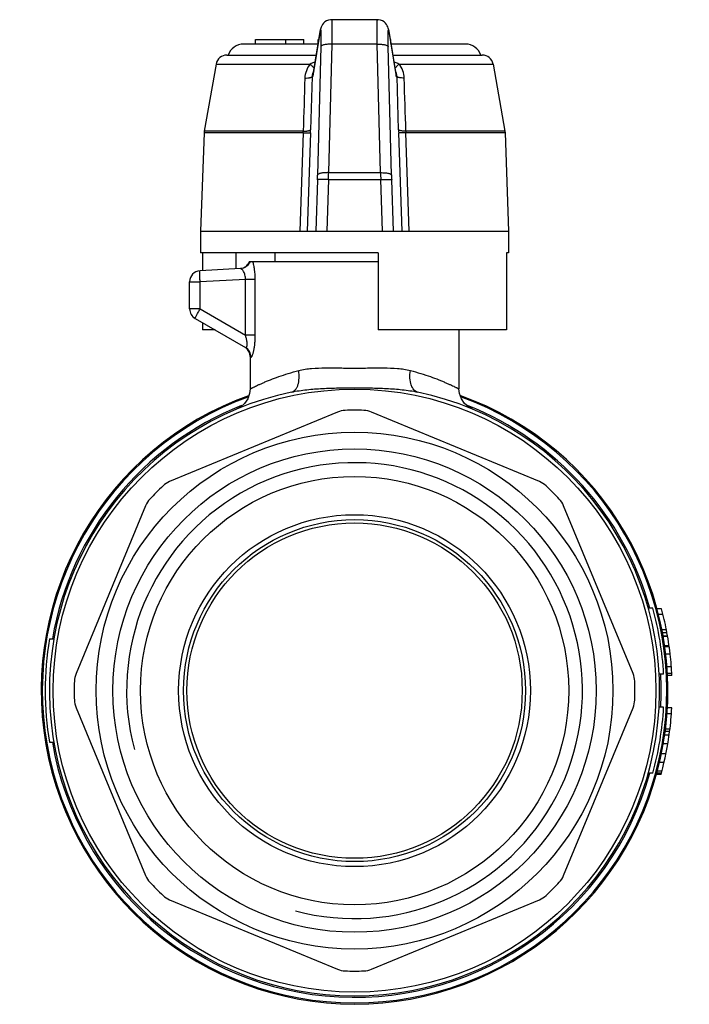
# Model space of a CAD drawing. Units: millimetres. Extents: x 38 to 197, y 56 to 222.
# Drawn here: x 136 to 197, y 132 to 222 of the extents above; entities that cross this region are included whole.
import ezdxf

# ---------------------------------------------------------------- set-up
doc = ezdxf.new("R2010")
doc.units = ezdxf.units.MM
doc.header["$LTSCALE"] = 19.36
doc.layers.get('0').update_dxf_attribs({"linetype": 'CONTINUOUS'})
doc.layers.add('ALL_ASSEM_MEMBER', color=7, linetype='CONTINUOUS')

# ---------------------------------------------------------------- blocks, each defined once
blk = doc.blocks.new('a3')
at = {"layer": 'ALL_ASSEM_MEMBER', "color": 7, "linetype": 'Continuous'}
for p, q in [((164.519, 221.729), (164.518, 221.729)), ((168.79, 221.735), (164.621, 221.735)), ((162.928, 216.622), (163.602, 220.701)), ((162.94, 216.75), (163.614, 220.829)), ((163.614, 220.829), (163.602, 220.701)), ((169.797, 220.829), (169.809, 220.701)), ((169.797, 220.829), (170.471, 216.75)), ((169.809, 220.701), (170.483, 216.622)), ((163.398, 219.52), (156.62, 219.52)), ((157.706, 219.52), (157.706, 219.92)), ((157.706, 219.92), (162.093, 219.92)), ((160.47, 219.52), (160.47, 219.92)), ((162.093, 219.52), (162.093, 219.92)), ((163.406, 219.567), (163.406, 219.92)), ((163.406, 219.92), (163.464, 219.92)), ((164.637, 219.511), (164.337, 207.824)), ((168.775, 219.511), (164.637, 219.511)), ((169.074, 207.824), (168.775, 219.511)), ((169.947, 219.92), (170.006, 219.92)), ((170.006, 219.567), (170.006, 219.92)), ((176.791, 219.52), (170.013, 219.52)), ((155.093, 218.519), (163.233, 218.519)), ((163.638, 219.287), (163.339, 207.6)), ((170.072, 207.6), (169.773, 219.287)), ((170.179, 218.519), (178.318, 218.519)), ((154.108, 217.693), (153.032, 211.588)), ((154.108, 217.693), (162.673, 217.693)), ((170.738, 217.693), (179.303, 217.693)), ((179.303, 217.693), (180.379, 211.588)), ((162.928, 216.622), (162.94, 216.75)), ((170.471, 216.75), (170.483, 216.622)), ((162.838, 216.554), (162.699, 211.727)), ((162.838, 216.554), (162.908, 216.554)), ((170.503, 216.554), (170.573, 216.554)), ((170.712, 211.727), (170.573, 216.554)), ((153.017, 211.449), (152.706, 202.519)), ((153.032, 211.588), (153.017, 211.449)), ((162.032, 211.449), (153.017, 211.449)), ((162.036, 211.588), (153.032, 211.588)), ((162.032, 211.449), (161.741, 202.519)), ((162.69, 211.449), (162.386, 202.519)), ((171.025, 202.519), (170.721, 211.449)), ((180.379, 211.588), (171.375, 211.588)), ((180.394, 211.449), (171.379, 211.449)), ((171.67, 202.519), (171.379, 211.449)), ((180.379, 211.588), (180.394, 211.449)), ((180.394, 211.449), (180.706, 202.519)), ((164.337, 207.824), (169.074, 207.824)), ((163.326, 207.187), (163.172, 202.519)), ((164.325, 207.204), (164.17, 202.519)), ((164.325, 207.204), (169.086, 207.204)), ((169.241, 202.519), (169.086, 207.204)), ((170.239, 202.519), (170.085, 207.187)), ((152.706, 202.519), (152.706, 200.519)), ((152.706, 202.519), (180.706, 202.519)), ((180.706, 202.519), (180.706, 200.519)), ((168.856, 200.519), (152.706, 200.519)), ((152.872, 200.519), (152.872, 198.916)), ((155.918, 200.519), (155.918, 199.076)), ((168.856, 199.722), (157.134, 199.722)), ((159.456, 200.519), (159.456, 199.722)), ((168.856, 200.519), (168.856, 193.519)), ((180.539, 200.519), (180.539, 193.519)), ((180.706, 200.519), (180.539, 200.519)), ((156.332, 199.097), (152.653, 198.904)), ((151.706, 195.432), (151.706, 197.906)), ((151.706, 197.906), (152.653, 197.906)), ((156.778, 198.122), (152.653, 197.906)), ((152.653, 195.432), (152.653, 197.906)), ((156.778, 193.051), (156.778, 198.122)), ((157.676, 198.122), (156.778, 198.122)), ((157.676, 193.051), (157.676, 198.122)), ((152.653, 195.432), (151.706, 195.432)), ((152.653, 195.432), (156.778, 193.051)), ((152.206, 194.566), (156.785, 191.922)), ((152.872, 194.182), (152.872, 193.519)), ((154.019, 193.519), (152.872, 193.519)), ((180.539, 193.519), (168.856, 193.519)), ((176.206, 193.519), (176.206, 188.172)), ((157.676, 193.051), (156.778, 193.051)), ((157.206, 191.102), (157.206, 188.172)), ((157.206, 191.102), (157.278, 191.056)), ((165.154, 186.056), (149.889, 179.733)), ((183.522, 179.733), (168.257, 186.056)), ((147.694, 177.539), (141.371, 162.274)), ((192.04, 162.274), (185.717, 177.539)), ((193.838, 168.222), (193.423, 168.222)), ((194.635, 168.148), (194.221, 168.148)), ((194.765, 167.642), (194.353, 167.642)), ((195.072, 166.25), (194.664, 166.25)), ((195.125, 165.969), (194.718, 165.969)), ((195.176, 165.687), (194.77, 165.687)), ((138.951, 165.422), (139.356, 165.422)), ((195.183, 165.643), (194.777, 165.643)), ((195.316, 164.8), (194.912, 164.8)), ((195.328, 164.714), (194.925, 164.714)), ((195.414, 164.042), (195.011, 164.042)), ((194.816, 162.222), (194.415, 162.222)), ((195.523, 162.898), (195.122, 162.898)), ((195.563, 162.295), (195.162, 162.295)), ((195.573, 162.095), (195.172, 162.095)), ((141.371, 159.17), (147.694, 143.905)), ((185.717, 143.905), (192.04, 159.17)), ((194.816, 159.222), (194.415, 159.222)), ((195.528, 158.607), (195.127, 158.607)), ((195.563, 159.148), (195.162, 159.148)), ((195.367, 157.014), (194.963, 157.014)), ((195.392, 157.218), (194.989, 157.218)), ((138.951, 156.022), (139.356, 156.022)), ((195.199, 155.89), (194.793, 155.89)), ((195.319, 156.66), (194.915, 156.66)), ((195.026, 154.962), (194.617, 154.962)), ((194.86, 154.199), (194.449, 154.199)), ((193.838, 153.222), (193.423, 153.222)), ((194.615, 153.222), (194.201, 153.222)), ((194.666, 153.413), (194.253, 153.413)), ((194.581, 153.095), (194.166, 153.095)), ((149.889, 141.71), (165.154, 135.387)), ((168.257, 135.387), (183.522, 141.71))]:
    blk.add_line(p, q, dxfattribs=at)
for points in [[(164.621, 221.735), (164.516, 221.729), (164.331, 221.692), (164.163, 221.624), (164.015, 221.531), (163.893, 221.421), (163.796, 221.302), (163.723, 221.18), (163.673, 221.063), (163.642, 220.962), (163.623, 220.878), (163.614, 220.829)], [(169.797, 220.829), (169.787, 220.884), (169.767, 220.972), (169.734, 221.075), (169.683, 221.19), (169.61, 221.31), (169.512, 221.428), (169.39, 221.536), (169.243, 221.627), (169.075, 221.693), (168.892, 221.729), (168.79, 221.735)], [(157.206, 188.159), (157.164, 187.755), (156.985, 187.246), (156.699, 186.829), (156.35, 186.519), (155.979, 186.315)], [(177.432, 186.315), (177.062, 186.519), (176.712, 186.829), (176.426, 187.246), (176.247, 187.755), (176.206, 188.159)]]:
    blk.add_lwpolyline(points, dxfattribs=at)
for radius in [27.414, 23.5, 21.977, 19.477, 16, 15.55, 15.25]:
    blk.add_circle((166.706, 160.722), radius, dxfattribs=at)
for centre, radius, start, end in [((156.62, 218.02), 1.5, 90, 160.55004), ((176.791, 218.02), 1.5, 19.44996, 90), ((155.093, 217.519), 1, 90, 170), ((178.318, 217.519), 1, 10, 90), ((163.807, 216.532), 0.969, 161.86381, 178.7072), ((163.815, 216.529), 0.979, 147.64461, 161.81835), ((163.911, 216.519), 1.004, 166.60957, 177.98117), ((163.904, 216.52), 0.997, 164.18548, 166.60177), ((169.596, 216.529), 0.979, 18.18165, 32.3554), ((169.507, 216.52), 0.997, 13.40063, 15.81452), ((169.5, 216.519), 1.004, 2.01883, 13.39282), ((169.604, 216.532), 0.969, 1.29519, 18.1338), ((159.358, 211.593), 2.679, 356.93469, 359.90386), ((110.653, 213.224), 52.067, 358.04642, 358.35193), ((223.14, 213.236), 52.449, 181.64918, 181.95247), ((174.078, 211.593), 2.703, 180.10968, 183.05178), ((41.394, 209.925), 122.961, 358.73208, 359.02078), ((294.044, 209.965), 124.989, 180.98156, 181.26557), ((108.678, 209.001), 54.679, 358.09846, 358.53138), ((225.656, 209.028), 55.602, 181.47222, 181.89794), ((156.206, 200.092), 1, 277.20203, 338.26262), ((152.706, 197.906), 1, 93, 180), ((152.706, 195.432), 1, 180, 240), ((156.206, 191.102), 1, 0, 54.76996), ((166.706, 160.722), 28.5, 109.7713, 70.28609), ((166.706, 160.722), 28.398, 109.99933, 70.00067), ((166.706, 160.722), 27.75, 101.92007, 78.08009), ((166.706, 160.722), 27.886, 111.62665, 170.2467), ((166.706, 160.722), 27.886, 15.62847, 68.37215), ((165.919, 184.209), 2, 91.91803, 112.5), ((166.706, 160.722), 25.5, 88.08197, 91.91803), ((167.492, 184.209), 2, 67.5, 88.08197), ((166.706, 160.722), 20.73, 255, 195), ((166.706, 160.722), 25.5, 133.08197, 136.91803), ((150.654, 177.886), 2, 112.5, 133.08197), ((182.757, 177.886), 2, 46.91803, 67.5), ((166.706, 160.722), 25.5, 43.08197, 46.91803), ((149.542, 176.773), 2, 136.91803, 157.5), ((183.869, 176.773), 2, 22.5, 43.08197), ((166.706, 160.722), 28.15, 3.05451, 15.45193), ((166.706, 160.722), 28.9, 11.02855, 14.89086), ((166.706, 160.722), 28.9, 6.62729, 11.02411), ((166.706, 160.722), 28.15, 170.38873, 189.61127), ((166.706, 160.722), 28.9, 2.72451, 6.59818), ((143.219, 161.508), 2, 157.5, 178.08197), ((190.192, 161.508), 2, 1.91803, 22.5), ((166.706, 160.722), 27.886, 356.88884, 3.09443), ((166.706, 160.722), 25.5, 178.08197, 181.91803), ((166.706, 160.722), 25.5, 358.08197, 1.91803), ((143.219, 159.935), 2, 181.91803, 202.5), ((190.192, 159.935), 2, 337.5, 358.08197), ((166.706, 160.722), 28.15, 344.54807, 356.94549), ((166.706, 160.722), 28.9, 352.62889, 356.87927), ((166.706, 160.722), 28.9, 344.95868, 352.57863), ((166.706, 160.722), 27.886, 189.69715, 344.36874), ((166.706, 160.722), 28.9, 344.6993, 344.94775), ((149.542, 144.67), 2, 202.5, 223.08197), ((166.706, 160.722), 25.5, 223.08197, 226.91803), ((166.706, 160.722), 25.5, 313.08197, 316.91803), ((183.869, 144.67), 2, 316.91803, 337.5), ((150.654, 143.558), 2, 226.91803, 247.5), ((182.757, 143.558), 2, 292.5, 313.08197), ((165.919, 137.235), 2, 247.5, 268.08197), ((166.706, 160.722), 25.5, 268.08197, 271.91803), ((167.492, 137.235), 2, 271.91803, 292.5)]:
    blk.add_arc(centre, radius, start, end, dxfattribs=at)
for points, knots in [([(164.621, 221.735), (164.622, 221.735), (164.625, 221.731), (164.627, 221.723), (164.629, 221.71), (164.633, 221.684), (164.637, 221.638), (164.64, 221.569), (164.643, 221.481), (164.646, 221.374), (164.648, 221.25), (164.649, 221.109), (164.65, 220.952), (164.65, 220.715), (164.648, 220.386), (164.644, 219.962), (164.639, 219.665), (164.637, 219.511)], [0, 0, 0, 0, 0.001688, 0.005275, 0.011019, 0.018959, 0.041428, 0.072606, 0.112297, 0.16025, 0.216146, 0.279616, 0.350237, 0.427539, 0.600068, 0.792612, 1, 1, 1, 1]), ([(168.775, 219.511), (168.772, 219.665), (168.767, 219.962), (168.763, 220.386), (168.761, 220.715), (168.761, 220.952), (168.762, 221.109), (168.763, 221.25), (168.765, 221.374), (168.768, 221.481), (168.771, 221.569), (168.775, 221.638), (168.778, 221.684), (168.782, 221.71), (168.784, 221.723), (168.786, 221.731), (168.789, 221.735), (168.79, 221.735)], [0, 0, 0, 0, 0.207388, 0.399932, 0.572461, 0.649764, 0.720385, 0.783854, 0.83975, 0.887704, 0.927394, 0.958573, 0.981041, 0.988981, 0.994725, 0.998312, 1, 1, 1, 1]), ([(163.602, 220.701), (163.603, 220.709), (163.605, 220.723), (163.609, 220.741), (163.613, 220.755), (163.616, 220.763), (163.619, 220.768), (163.621, 220.769), (163.623, 220.77), (163.625, 220.768), (163.626, 220.766), (163.629, 220.761), (163.631, 220.751), (163.634, 220.736), (163.637, 220.716), (163.639, 220.691), (163.642, 220.649), (163.645, 220.586), (163.648, 220.496), (163.65, 220.39), (163.651, 220.269), (163.651, 220.132), (163.65, 219.983), (163.649, 219.822), (163.645, 219.589), (163.641, 219.409), (163.638, 219.287)], [0, 0, 0, 0, 0.015013, 0.027068, 0.036156, 0.042308, 0.044344, 0.045791, 0.046901, 0.048152, 0.04991, 0.05232, 0.059276, 0.069187, 0.082077, 0.097945, 0.116767, 0.163094, 0.220656, 0.288903, 0.367199, 0.45479, 0.550836, 0.654397, 0.764498, 1, 1, 1, 1]), ([(169.773, 219.287), (169.77, 219.409), (169.766, 219.589), (169.763, 219.822), (169.761, 219.983), (169.76, 220.132), (169.76, 220.269), (169.761, 220.39), (169.763, 220.496), (169.766, 220.586), (169.769, 220.649), (169.772, 220.691), (169.775, 220.716), (169.777, 220.736), (169.78, 220.751), (169.782, 220.761), (169.785, 220.766), (169.786, 220.768), (169.788, 220.77), (169.79, 220.769), (169.792, 220.768), (169.795, 220.763), (169.798, 220.755), (169.802, 220.741), (169.806, 220.723), (169.808, 220.709), (169.809, 220.701)], [0, 0, 0, 0, 0.235502, 0.345603, 0.449164, 0.54521, 0.632801, 0.711097, 0.779344, 0.836906, 0.883233, 0.902055, 0.917923, 0.930813, 0.940724, 0.94768, 0.95009, 0.951848, 0.953099, 0.954209, 0.955656, 0.957692, 0.963844, 0.972932, 0.984987, 1, 1, 1, 1]), ([(164.637, 219.511), (164.573, 219.513), (164.449, 219.513), (164.268, 219.503), (164.1, 219.485), (163.952, 219.459), (163.828, 219.426), (163.743, 219.392), (163.692, 219.36), (163.658, 219.332), (163.641, 219.305), (163.638, 219.287)], [0, 0, 0, 0, 0.179134, 0.35212, 0.512923, 0.656477, 0.778391, 0.875711, 0.914922, 0.948133, 1, 1, 1, 1]), ([(168.775, 219.511), (168.838, 219.513), (168.962, 219.513), (169.143, 219.503), (169.311, 219.485), (169.459, 219.459), (169.583, 219.426), (169.668, 219.392), (169.719, 219.36), (169.753, 219.332), (169.77, 219.305), (169.773, 219.287)], [0, 0, 0, 0, 0.179134, 0.35212, 0.512923, 0.656477, 0.778391, 0.875711, 0.914922, 0.948133, 1, 1, 1, 1]), ([(162.673, 217.693), (162.523, 217.517), (162.284, 217.109), (162.193, 216.646), (162.186, 216.415)], [0, 0, 0, 0, 0.501415, 1, 1, 1, 1]), ([(163.128, 217.893), (163.088, 217.88), (162.931, 217.828), (162.779, 217.757), (162.673, 217.693)], [0, 0, 0, 0, 0.250601, 1, 1, 1, 1]), ([(162.673, 217.693), (162.745, 217.622), (162.846, 217.521), (162.964, 217.391), (163.012, 217.334), (163.033, 217.308)], [0, 0, 0, 0, 0.57602, 0.810683, 1, 1, 1, 1]), ([(170.738, 217.693), (170.632, 217.757), (170.48, 217.828), (170.323, 217.88), (170.283, 217.893)], [0, 0, 0, 0, 0.749399, 1, 1, 1, 1]), ([(170.738, 217.693), (170.666, 217.622), (170.565, 217.521), (170.447, 217.391), (170.399, 217.334), (170.378, 217.308)], [0, 0, 0, 0, 0.576013, 0.810678, 1, 1, 1, 1]), ([(171.225, 216.415), (171.218, 216.646), (171.128, 217.109), (170.888, 217.517), (170.738, 217.693)], [0, 0, 0, 0, 0.498585, 1, 1, 1, 1]), ([(162.186, 216.415), (162.272, 216.419), (162.394, 216.426), (162.548, 216.445), (162.642, 216.462), (162.72, 216.48), (162.778, 216.502), (162.818, 216.524), (162.835, 216.544), (162.838, 216.554)], [0, 0, 0, 0, 0.377648, 0.540574, 0.681833, 0.798941, 0.890245, 0.955848, 1, 1, 1, 1]), ([(162.908, 216.554), (162.91, 216.554), (162.915, 216.561), (162.918, 216.573), (162.924, 216.595), (162.927, 216.612), (162.928, 216.622)], [0, 0, 0, 0, 0.088064, 0.27845, 0.582112, 1, 1, 1, 1]), ([(170.483, 216.622), (170.484, 216.612), (170.487, 216.595), (170.493, 216.573), (170.497, 216.561), (170.501, 216.554), (170.503, 216.554)], [0, 0, 0, 0, 0.417888, 0.72155, 0.911936, 1, 1, 1, 1]), ([(171.225, 216.415), (171.139, 216.419), (171.017, 216.426), (170.863, 216.445), (170.769, 216.462), (170.692, 216.48), (170.633, 216.502), (170.593, 216.524), (170.576, 216.544), (170.573, 216.554)], [0, 0, 0, 0, 0.377646, 0.540572, 0.681831, 0.79894, 0.890245, 0.955848, 1, 1, 1, 1]), ([(162.032, 211.449), (162.077, 211.448), (162.164, 211.446), (162.288, 211.444), (162.398, 211.443), (162.493, 211.442), (162.562, 211.442), (162.608, 211.443), (162.634, 211.444), (162.656, 211.445), (162.672, 211.446), (162.683, 211.447), (162.688, 211.448), (162.69, 211.449)], [0, 0, 0, 0, 0.205223, 0.394764, 0.564078, 0.709602, 0.828198, 0.876532, 0.917219, 0.950034, 0.974796, 0.991434, 1, 1, 1, 1]), ([(162.036, 211.588), (162.123, 211.591), (162.248, 211.599), (162.404, 211.617), (162.5, 211.634), (162.579, 211.653), (162.638, 211.674), (162.679, 211.696), (162.696, 211.717), (162.699, 211.727)], [0, 0, 0, 0, 0.377433, 0.540482, 0.681917, 0.799184, 0.890565, 0.9561, 1, 1, 1, 1]), ([(171.375, 211.588), (171.288, 211.591), (171.163, 211.599), (171.007, 211.617), (170.911, 211.634), (170.832, 211.653), (170.773, 211.674), (170.732, 211.696), (170.715, 211.717), (170.712, 211.727)], [0, 0, 0, 0, 0.377433, 0.540482, 0.681916, 0.799183, 0.890565, 0.9561, 1, 1, 1, 1]), ([(171.379, 211.449), (171.334, 211.448), (171.247, 211.446), (171.123, 211.444), (171.013, 211.443), (170.918, 211.442), (170.849, 211.442), (170.804, 211.443), (170.777, 211.444), (170.755, 211.445), (170.739, 211.446), (170.728, 211.447), (170.723, 211.448), (170.721, 211.449)], [0, 0, 0, 0, 0.205223, 0.394764, 0.564079, 0.709602, 0.828198, 0.876532, 0.91722, 0.950034, 0.974796, 0.991434, 1, 1, 1, 1]), ([(164.337, 207.824), (164.274, 207.825), (164.15, 207.825), (163.969, 207.816), (163.801, 207.798), (163.653, 207.772), (163.529, 207.739), (163.444, 207.705), (163.393, 207.673), (163.359, 207.645), (163.342, 207.618), (163.339, 207.6)], [0, 0, 0, 0, 0.179134, 0.35212, 0.512923, 0.656477, 0.778391, 0.875711, 0.914922, 0.948133, 1, 1, 1, 1]), ([(169.074, 207.824), (169.137, 207.825), (169.261, 207.825), (169.442, 207.816), (169.61, 207.798), (169.758, 207.772), (169.882, 207.739), (169.967, 207.705), (170.019, 207.673), (170.052, 207.645), (170.069, 207.618), (170.072, 207.6)], [0, 0, 0, 0, 0.179134, 0.35212, 0.512923, 0.656477, 0.778391, 0.875711, 0.914922, 0.948133, 1, 1, 1, 1]), ([(164.325, 207.204), (164.262, 207.206), (164.137, 207.21), (163.956, 207.213), (163.788, 207.214), (163.64, 207.213), (163.532, 207.21), (163.459, 207.207), (163.415, 207.204), (163.381, 207.201), (163.354, 207.197), (163.337, 207.193), (163.328, 207.189), (163.326, 207.187)], [0, 0, 0, 0, 0.190241, 0.373604, 0.543128, 0.692793, 0.817091, 0.868292, 0.911552, 0.946529, 0.972926, 0.990639, 1, 1, 1, 1]), ([(169.086, 207.204), (169.149, 207.206), (169.274, 207.21), (169.455, 207.213), (169.623, 207.214), (169.771, 207.213), (169.88, 207.21), (169.952, 207.207), (169.996, 207.204), (170.03, 207.201), (170.057, 207.197), (170.074, 207.193), (170.083, 207.189), (170.085, 207.187)], [0, 0, 0, 0, 0.190241, 0.373604, 0.543128, 0.692793, 0.817091, 0.868292, 0.911552, 0.946529, 0.972926, 0.990639, 1, 1, 1, 1]), ([(157.201, 199.722), (157.166, 199.634), (157.071, 199.469), (156.865, 199.271), (156.612, 199.139), (156.425, 199.102), (156.332, 199.097)], [0, 0, 0, 0, 0.250663, 0.500834, 0.750553, 1, 1, 1, 1]), ([(157.676, 198.122), (157.676, 198.42), (157.648, 198.85), (157.555, 199.381), (157.497, 199.616), (157.464, 199.722)], [0, 0, 0, 0, 0.551968, 0.795567, 1, 1, 1, 1]), ([(152.653, 197.906), (152.65, 197.971), (152.644, 198.098), (152.637, 198.282), (152.633, 198.453), (152.631, 198.602), (152.632, 198.725), (152.635, 198.808), (152.64, 198.858), (152.643, 198.882), (152.646, 198.896), (152.651, 198.904), (152.653, 198.904)], [0, 0, 0, 0, 0.194128, 0.381103, 0.553186, 0.704042, 0.828026, 0.920365, 0.953602, 0.977807, 0.992997, 1, 1, 1, 1]), ([(156.778, 198.122), (156.785, 198.255), (156.762, 198.504), (156.656, 198.779), (156.549, 198.944), (156.474, 199.028), (156.404, 199.082), (156.353, 199.098), (156.332, 199.097)], [0, 0, 0, 0, 0.350409, 0.647434, 0.767751, 0.866744, 0.943463, 1, 1, 1, 1]), ([(152.206, 194.566), (152.204, 194.567), (152.204, 194.576), (152.208, 194.589), (152.216, 194.612), (152.229, 194.641), (152.245, 194.678), (152.276, 194.741), (152.324, 194.836), (152.392, 194.964), (152.471, 195.11), (152.56, 195.268), (152.621, 195.377), (152.653, 195.432)], [0, 0, 0, 0, 0.00654, 0.021462, 0.045434, 0.078438, 0.120192, 0.170313, 0.29389, 0.444541, 0.61678, 0.804446, 1, 1, 1, 1]), ([(156.893, 191.962), (156.906, 191.985), (156.927, 192.046), (156.95, 192.2), (156.937, 192.436), (156.877, 192.739), (156.814, 192.946), (156.778, 193.051)], [0, 0, 0, 0, 0.072886, 0.169729, 0.417956, 0.703675, 1, 1, 1, 1]), ([(157.278, 191.056), (157.285, 191.051), (157.308, 191.049), (157.338, 191.075), (157.369, 191.118), (157.403, 191.183), (157.438, 191.269), (157.473, 191.374), (157.508, 191.496), (157.554, 191.688), (157.603, 191.957), (157.646, 192.304), (157.671, 192.672), (157.676, 192.924), (157.676, 193.051)], [0, 0, 0, 0, 0.012273, 0.0289, 0.054187, 0.089056, 0.133433, 0.186695, 0.248013, 0.316379, 0.469975, 0.639337, 0.817801, 1, 1, 1, 1]), ([(156.785, 191.922), (156.794, 191.917), (156.813, 191.909), (156.858, 191.913), (156.881, 191.942), (156.893, 191.962)], [0, 0, 0, 0, 0.240203, 0.459974, 1, 1, 1, 1]), ([(157.278, 191.056), (157.279, 191.228), (157.19, 191.58), (156.934, 191.836), (156.785, 191.922)], [0, 0, 0, 0, 0.501109, 1, 1, 1, 1]), ([(157.206, 188.159), (157.207, 188.161), (157.211, 188.161), (157.217, 188.165), (157.23, 188.172), (157.253, 188.183), (157.287, 188.2), (157.33, 188.222), (157.383, 188.248), (157.445, 188.279), (157.547, 188.329), (157.696, 188.401), (157.902, 188.498), (158.142, 188.608), (158.415, 188.729), (158.72, 188.858), (159.184, 189.047), (159.834, 189.291), (160.695, 189.576), (161.307, 189.748), (161.629, 189.83)], [0, 0, 0, 0, 0.001159, 0.0026, 0.004614, 0.010358, 0.018381, 0.028668, 0.041186, 0.055896, 0.072759, 0.112795, 0.160944, 0.216797, 0.279942, 0.349965, 0.42645, 0.597223, 0.789394, 1, 1, 1, 1]), ([(160.974, 187.873), (161.037, 187.887), (161.164, 187.939), (161.327, 188.08), (161.462, 188.278), (161.607, 188.624), (161.69, 189.155), (161.664, 189.598), (161.629, 189.83)], [0, 0, 0, 0, 0.086908, 0.180874, 0.286501, 0.406018, 0.684188, 1, 1, 1, 1]), ([(161.629, 189.83), (162.012, 189.928), (162.822, 190.045), (164.073, 190.081), (165.376, 190.063), (166.259, 190.054), (166.706, 190.054)], [0, 0, 0, 0, 0.232483, 0.479632, 0.737177, 1, 1, 1, 1]), ([(166.706, 190.054), (167.152, 190.054), (168.035, 190.063), (169.338, 190.081), (170.589, 190.045), (171.399, 189.928), (171.782, 189.83)], [0, 0, 0, 0, 0.262824, 0.520369, 0.767518, 1, 1, 1, 1]), ([(172.437, 187.873), (172.374, 187.887), (172.247, 187.939), (172.084, 188.08), (171.949, 188.278), (171.804, 188.624), (171.721, 189.155), (171.747, 189.598), (171.782, 189.83)], [0, 0, 0, 0, 0.086908, 0.180873, 0.2865, 0.406017, 0.684188, 1, 1, 1, 1]), ([(171.782, 189.83), (172.104, 189.748), (172.717, 189.576), (173.577, 189.291), (174.227, 189.047), (174.691, 188.858), (174.996, 188.729), (175.269, 188.608), (175.509, 188.498), (175.715, 188.401), (175.864, 188.329), (175.966, 188.279), (176.028, 188.248), (176.081, 188.222), (176.125, 188.2), (176.159, 188.183), (176.181, 188.172), (176.194, 188.165), (176.2, 188.161), (176.204, 188.161), (176.206, 188.159)], [0, 0, 0, 0, 0.210607, 0.40278, 0.573551, 0.650036, 0.720059, 0.783203, 0.839056, 0.887205, 0.92724, 0.944104, 0.958813, 0.971331, 0.981619, 0.989642, 0.995385, 0.9974, 0.998841, 1, 1, 1, 1]), ([(160.974, 187.873), (161.432, 187.97), (162.371, 188.107), (163.799, 188.211), (165.248, 188.255), (166.219, 188.263), (166.706, 188.263)], [0, 0, 0, 0, 0.244281, 0.493671, 0.746132, 1, 1, 1, 1]), ([(166.706, 188.263), (167.192, 188.263), (168.163, 188.255), (169.612, 188.211), (171.04, 188.107), (171.979, 187.97), (172.437, 187.873)], [0, 0, 0, 0, 0.253868, 0.506329, 0.755719, 1, 1, 1, 1])]:
    blk.add_open_spline(points, degree=3, knots=knots, dxfattribs=at)
for points in [[(162.186, 216.415), (162.136, 214.806), (162.086, 213.197), (162.036, 211.588)], [(171.375, 211.588), (171.325, 213.197), (171.275, 214.806), (171.225, 216.415)]]:
    blk.add_open_spline(points, degree=3, dxfattribs=at)

msp = doc.modelspace()

# ---------------------------------------------------------------- block references
msp.add_blockref('a3', (0, 0))

doc.saveas('drawing.dxf')
